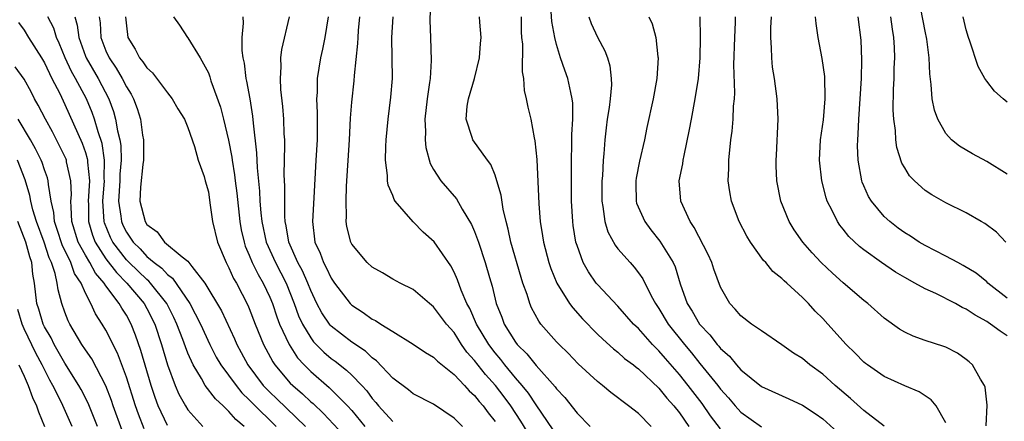
# Model space of a CAD drawing. Units: inches. Extents: x 2598000 to 2601000, y 1542000 to 1544541.
# Drawn here: x 2598453 to 2598549, y 1542451 to 1542491 of the extents above; entities that cross this region are included whole.
import ezdxf

# ---------------------------------------------------------------- set-up
doc = ezdxf.new("R2010")
doc.units = ezdxf.units.IN
doc.header["$MEASUREMENT"] = 0
doc.layers.add('LD25981542_2ft', color=82, linetype='Continuous')

msp = doc.modelspace()

# ---------------------------------------------------------------- linework, layer by layer
at = {"layer": 'LD25981542_2ft'}
for points, elevation in [([(2598492.697, 1542492.697), (2598492.636, 1542490.637), (2598492.677, 1542489), (2598492.758, 1542486.758), (2598492.646, 1542485), (2598492.608, 1542484.608), (2598492.359, 1542483), (2598492.136, 1542481), (2598492.191, 1542479.809), (2598492.166, 1542479), (2598492.231, 1542478.231), (2598492.675, 1542476.674), (2598493, 1542476.106), (2598493.713, 1542475), (2598495.226, 1542473.226), (2598495.787, 1542472.213), (2598496.708, 1542470.708), (2598497, 1542470.026), (2598497.368, 1542469), (2598498.043, 1542467), (2598498.448, 1542465.552), (2598498.71, 1542464.71), (2598499.113, 1542463), (2598499.655, 1542461.655), (2598499.892, 1542461), (2598501, 1542459.224), (2598501.168, 1542459), (2598502.098, 1542458.098), (2598503, 1542456.944), (2598504.874, 1542454.874), (2598505, 1542454.685), (2598505.819, 1542453.819), (2598507, 1542452.305), (2598508.296, 1542451)], 8324), ([(2598549, 1542475.642), (2598547, 1542476.88), (2598545.631, 1542477.631), (2598544.362, 1542478.362), (2598543.577, 1542479), (2598543, 1542479.599), (2598542.219, 1542481), (2598541.895, 1542481.895), (2598541.692, 1542483), (2598541.595, 1542484.405), (2598541.451, 1542485.451), (2598541.395, 1542487), (2598541.159, 1542488.841), (2598541, 1542489.601), (2598540.347, 1542493)], 8348), ([(2598521, 1542450.751), (2598520.047, 1542452.047), (2598519.228, 1542453.228), (2598517.859, 1542455), (2598517, 1542456.063), (2598515.632, 1542457.632), (2598515, 1542458.381), (2598514.68, 1542458.68), (2598514.375, 1542459), (2598513, 1542460.55), (2598512.53, 1542461), (2598511, 1542462.732), (2598509, 1542464.855), (2598508.883, 1542465), (2598508.11, 1542466.11), (2598507.615, 1542467), (2598507, 1542468.655), (2598506.894, 1542469), (2598506.623, 1542470.623), (2598506.575, 1542471), (2598506.463, 1542473), (2598506.447, 1542475.553), (2598506.464, 1542477), (2598506.506, 1542478.506), (2598506.49, 1542479.51), (2598506.581, 1542481), (2598506.587, 1542482.587), (2598506.54, 1542483), (2598506.384, 1542483.615), (2598506.106, 1542485), (2598505.809, 1542485.809), (2598505.4, 1542487), (2598505, 1542488.294), (2598504.827, 1542489), (2598504.54, 1542490.539), (2598504.481, 1542491.519)], 8330), ([(2598452.461, 1542490.461), (2598453, 1542489.711), (2598453.431, 1542489), (2598454.723, 1542487), (2598455, 1542486.524), (2598455.722, 1542485), (2598456.483, 1542483.517), (2598457, 1542482.446), (2598458.677, 1542478.676), (2598459, 1542477.75), (2598459.178, 1542477.178), (2598459.204, 1542477), (2598459.201, 1542476.799), (2598459.38, 1542475), (2598459.275, 1542473), (2598459.296, 1542472.704), (2598459.308, 1542471), (2598459.685, 1542469.685), (2598459.956, 1542469), (2598461, 1542467.368), (2598462.02, 1542466.02), (2598463.054, 1542465), (2598464.738, 1542463), (2598465, 1542462.521), (2598465.764, 1542461), (2598466.441, 1542459), (2598467.022, 1542457.022), (2598467.76, 1542455), (2598468.133, 1542454.133), (2598468.756, 1542453), (2598469, 1542452.618), (2598470.459, 1542451)], 8302), ([(2598474.49, 1542451), (2598473.674, 1542451.674), (2598473, 1542452.467), (2598472.446, 1542453), (2598471.682, 1542453.682), (2598470.694, 1542455), (2598470.323, 1542455.677), (2598469.509, 1542457), (2598469, 1542458.157), (2598468.763, 1542458.763), (2598468.517, 1542459.483), (2598467.933, 1542461), (2598467.63, 1542461.63), (2598466.932, 1542463), (2598465.364, 1542465), (2598465.192, 1542465.192), (2598465, 1542465.337), (2598463.26, 1542467), (2598463, 1542467.268), (2598461.672, 1542469), (2598461.445, 1542469.444), (2598460.872, 1542470.872), (2598460.836, 1542471), (2598460.702, 1542473), (2598460.845, 1542475), (2598460.828, 1542475.172), (2598460.863, 1542477), (2598460.621, 1542478.621), (2598460.238, 1542479.762), (2598459.879, 1542481), (2598459.654, 1542481.654), (2598459.102, 1542483), (2598458.035, 1542485), (2598457.653, 1542485.653), (2598457.029, 1542487), (2598456.439, 1542488.439), (2598456.164, 1542489), (2598455.902, 1542489.902), (2598455.337, 1542491)], 8304), ([(2598457.962, 1542491), (2598458.199, 1542490.199), (2598458.34, 1542489), (2598459, 1542487.18), (2598459.069, 1542487), (2598460.235, 1542485), (2598461.273, 1542483), (2598461.747, 1542481.747), (2598461.946, 1542481), (2598462.137, 1542479.863), (2598462.362, 1542479), (2598462.453, 1542478.453), (2598462.496, 1542477), (2598462.37, 1542475.63), (2598462.359, 1542475), (2598462.225, 1542473), (2598462.46, 1542471.54), (2598462.506, 1542471), (2598462.648, 1542470.648), (2598463, 1542469.959), (2598463.403, 1542469.403), (2598463.653, 1542469), (2598464.333, 1542468.333), (2598465, 1542467.611), (2598465.714, 1542467), (2598466.447, 1542466.447), (2598467, 1542465.83), (2598467.487, 1542465.487), (2598469.181, 1542463), (2598470.236, 1542461), (2598471.139, 1542459), (2598471.779, 1542457.779), (2598472.232, 1542457), (2598473.705, 1542455), (2598474.277, 1542454.277), (2598475, 1542453.604), (2598475.289, 1542453.289), (2598477.635, 1542451)], 8306), ([(2598460.344, 1542491), (2598460.421, 1542490.421), (2598460.505, 1542489), (2598461, 1542487.684), (2598461.306, 1542487), (2598462.005, 1542486.005), (2598462.587, 1542485), (2598463, 1542484.165), (2598463.457, 1542483.457), (2598463.697, 1542483), (2598464.054, 1542482.054), (2598464.367, 1542481), (2598464.563, 1542479.437), (2598464.653, 1542479), (2598464.668, 1542478.668), (2598464.652, 1542477), (2598464.597, 1542476.598), (2598464.363, 1542474.363), (2598464.304, 1542473), (2598464.82, 1542471), (2598465, 1542470.727), (2598466.011, 1542470.011), (2598466.723, 1542469), (2598468.451, 1542467.549), (2598469, 1542467.133), (2598469.394, 1542466.606), (2598470.666, 1542465), (2598472.284, 1542462.284), (2598473.55, 1542459.55), (2598473.774, 1542459), (2598474.217, 1542458.217), (2598474.848, 1542457), (2598476.366, 1542455), (2598476.669, 1542454.669), (2598477, 1542454.347), (2598477.696, 1542453.696), (2598480.488, 1542451)], 8308), ([(2598462.925, 1542491), (2598463, 1542490.121), (2598463.136, 1542489), (2598463.838, 1542487.838), (2598464.284, 1542487), (2598464.615, 1542486.615), (2598465, 1542486.012), (2598465.54, 1542485.54), (2598467, 1542483.569), (2598467.466, 1542483), (2598468.027, 1542482.027), (2598468.659, 1542481), (2598469, 1542480.184), (2598469.652, 1542478.348), (2598470.019, 1542477), (2598470.585, 1542475.415), (2598470.681, 1542475), (2598471, 1542473.905), (2598471.161, 1542472.839), (2598471.406, 1542471), (2598471.892, 1542469), (2598472.726, 1542467), (2598473, 1542466.505), (2598473.457, 1542465.458), (2598473.733, 1542465), (2598474.856, 1542462.856), (2598475, 1542462.516), (2598475.581, 1542461), (2598476.393, 1542459), (2598477.296, 1542457.296), (2598477.503, 1542457), (2598479, 1542455.239), (2598479.235, 1542455), (2598480.181, 1542454.181), (2598481, 1542453.407), (2598481.223, 1542453.223), (2598482.258, 1542452.258), (2598484.184, 1542450.184)], 8310), ([(2598467.605, 1542491), (2598468.185, 1542490.185), (2598468.95, 1542489), (2598469, 1542488.948), (2598470.198, 1542487), (2598471, 1542485.527), (2598471.142, 1542485.142), (2598471.254, 1542484.746), (2598472.181, 1542482.181), (2598472.477, 1542481), (2598472.961, 1542478.961), (2598473.291, 1542477.291), (2598473.318, 1542477), (2598473.566, 1542475.566), (2598473.623, 1542475), (2598473.782, 1542473.782), (2598474.082, 1542471), (2598474.215, 1542470.214), (2598474.482, 1542469), (2598474.601, 1542468.601), (2598475, 1542467.715), (2598475.29, 1542467), (2598475.85, 1542465.85), (2598476.358, 1542465), (2598477, 1542463.627), (2598477.255, 1542463), (2598477.691, 1542461.691), (2598477.955, 1542461), (2598478.887, 1542459), (2598479.714, 1542457.714), (2598480.366, 1542457), (2598481, 1542456.354), (2598482.803, 1542454.803), (2598484.591, 1542453), (2598485, 1542452.554), (2598486.285, 1542451)], 8312), ([(2598474.364, 1542491), (2598474.401, 1542490.401), (2598474.271, 1542489), (2598474.28, 1542487.72), (2598474.37, 1542487), (2598474.485, 1542486.485), (2598474.673, 1542485), (2598474.74, 1542484.74), (2598475.047, 1542483), (2598475.321, 1542481.321), (2598475.378, 1542480.622), (2598475.71, 1542477.71), (2598475.752, 1542476.248), (2598475.993, 1542473.993), (2598476.043, 1542473), (2598476.123, 1542471.877), (2598476.218, 1542471), (2598476.638, 1542469), (2598477.549, 1542467), (2598478.594, 1542465), (2598479.383, 1542463), (2598479.814, 1542461.814), (2598480.186, 1542461), (2598481, 1542459.639), (2598481.277, 1542459.276), (2598482.263, 1542458.263), (2598483, 1542457.629), (2598483.368, 1542457.368), (2598484.492, 1542456.492), (2598485, 1542456.006), (2598485.983, 1542455), (2598486.47, 1542454.47), (2598487, 1542453.723), (2598487.346, 1542453.346), (2598487.609, 1542453), (2598489, 1542451.467)], 8314), ([(2598495.802, 1542451), (2598495, 1542451.804), (2598493, 1542453.181), (2598491, 1542454.197), (2598490.557, 1542454.557), (2598489, 1542455.726), (2598487.416, 1542457.416), (2598487, 1542457.702), (2598486.336, 1542458.336), (2598485, 1542459.226), (2598483, 1542460.794), (2598482.899, 1542460.899), (2598482.089, 1542462.089), (2598481.605, 1542463), (2598481, 1542464.27), (2598480.718, 1542465), (2598480.19, 1542466.189), (2598479.751, 1542467), (2598478.85, 1542469), (2598478.603, 1542470.604), (2598478.509, 1542471), (2598478.467, 1542471.533), (2598478.474, 1542474.474), (2598478.418, 1542475.582), (2598478.469, 1542478.469), (2598478.454, 1542479), (2598478.414, 1542479.586), (2598478.364, 1542481), (2598478.263, 1542482.263), (2598478.075, 1542483.926), (2598478.032, 1542485), (2598478.12, 1542486.12), (2598478.09, 1542487), (2598478.184, 1542487.816), (2598478.938, 1542491)], 8316), ([(2598482.684, 1542491), (2598482.362, 1542489), (2598482.148, 1542487.852), (2598481.957, 1542487), (2598481.64, 1542485), (2598481.61, 1542483.61), (2598481.565, 1542483), (2598481.63, 1542481.63), (2598481.61, 1542480.39), (2598481.618, 1542479), (2598481.501, 1542477), (2598481.316, 1542473.316), (2598481.166, 1542471), (2598481.385, 1542469), (2598481.908, 1542467.908), (2598482.236, 1542467), (2598482.517, 1542466.517), (2598483, 1542465.475), (2598483.328, 1542465), (2598484.853, 1542463), (2598485, 1542462.853), (2598486.133, 1542462.132), (2598487, 1542461.491), (2598487.336, 1542461.336), (2598487.83, 1542461), (2598489, 1542460.265), (2598491, 1542459.037), (2598492.218, 1542458.218), (2598493, 1542457.763), (2598493.365, 1542457.366), (2598495, 1542456.081), (2598496.016, 1542455), (2598496.47, 1542454.47), (2598497, 1542454.015), (2598497.44, 1542453.44), (2598497.833, 1542453), (2598498.314, 1542452.314), (2598499, 1542451.489)], 8318), ([(2598503, 1542449.08), (2598501.518, 1542451.518), (2598500.524, 1542453), (2598499.882, 1542453.882), (2598499.027, 1542455), (2598498.064, 1542456.064), (2598497, 1542457.427), (2598496.255, 1542458.255), (2598495.735, 1542459), (2598495, 1542460.162), (2598494.262, 1542461), (2598493, 1542462.692), (2598492.6, 1542463), (2598491, 1542464.368), (2598489.72, 1542465), (2598489, 1542465.388), (2598487.99, 1542465.991), (2598487, 1542466.541), (2598486.503, 1542467), (2598485, 1542468.807), (2598484.901, 1542469), (2598484.534, 1542470.534), (2598484.472, 1542471), (2598484.503, 1542471.497), (2598484.446, 1542473), (2598484.481, 1542474.481), (2598484.77, 1542479), (2598484.881, 1542481.119), (2598485, 1542482.684), (2598485.229, 1542484.771), (2598485.263, 1542485.263), (2598485.598, 1542488.402), (2598485.615, 1542489), (2598485.666, 1542489.666), (2598485.802, 1542491)], 8320), ([(2598504.68, 1542450.68), (2598503, 1542453.099), (2598502.246, 1542454.246), (2598501.636, 1542455), (2598501, 1542455.745), (2598499.966, 1542457), (2598499.548, 1542457.547), (2598499, 1542458.179), (2598498.373, 1542459), (2598497.194, 1542461), (2598496.52, 1542462.52), (2598496.25, 1542463), (2598495.681, 1542464.318), (2598495.33, 1542465.33), (2598495, 1542466.074), (2598494.682, 1542466.683), (2598493.045, 1542469.045), (2598491.985, 1542469.985), (2598490.987, 1542470.987), (2598489.254, 1542473), (2598489.15, 1542473.15), (2598489, 1542473.554), (2598488.57, 1542474.57), (2598488.509, 1542475), (2598488.501, 1542475.499), (2598488.31, 1542477), (2598488.332, 1542478.332), (2598488.374, 1542479), (2598488.559, 1542481), (2598488.833, 1542483.167), (2598488.986, 1542485), (2598488.931, 1542489), (2598489.043, 1542491)], 8322), ([(2598514.25, 1542451), (2598513, 1542452.245), (2598512.037, 1542453), (2598510.313, 1542454.313), (2598509.486, 1542455), (2598509, 1542455.378), (2598507.126, 1542457.126), (2598506.14, 1542458.14), (2598505.247, 1542459), (2598505, 1542459.265), (2598503.48, 1542461), (2598503.269, 1542461.269), (2598502.568, 1542462.568), (2598502.384, 1542463), (2598502.119, 1542463.88), (2598501.706, 1542465), (2598501.529, 1542465.529), (2598500.535, 1542469), (2598500.278, 1542470.278), (2598500.074, 1542471), (2598499.788, 1542472.212), (2598499.59, 1542473.59), (2598499.181, 1542475), (2598499, 1542475.536), (2598498.584, 1542476.584), (2598498.262, 1542477), (2598496.832, 1542479), (2598496.775, 1542479.225), (2598496.179, 1542481), (2598496.274, 1542482.274), (2598496.389, 1542483), (2598496.985, 1542485), (2598497.49, 1542487), (2598497.586, 1542488.414), (2598497.651, 1542489), (2598497.497, 1542490.503), (2598497.478, 1542491)], 8326), ([(2598501.535, 1542491), (2598501.546, 1542489.546), (2598501.586, 1542489), (2598501.664, 1542488.335), (2598501.634, 1542485.634), (2598501.764, 1542485), (2598501.823, 1542483.823), (2598502.026, 1542483), (2598502.189, 1542482.189), (2598502.474, 1542481), (2598502.812, 1542479.188), (2598502.891, 1542478.891), (2598503.063, 1542477.062), (2598503.273, 1542472.727), (2598503.412, 1542471), (2598503.63, 1542469.629), (2598503.714, 1542469), (2598504.234, 1542467), (2598504.427, 1542466.427), (2598505.021, 1542465), (2598506.281, 1542463), (2598506.579, 1542462.579), (2598507.521, 1542461.522), (2598509, 1542460.011), (2598509.511, 1542459.511), (2598510.566, 1542458.566), (2598511, 1542458.238), (2598511.644, 1542457.644), (2598512.504, 1542457), (2598512.77, 1542456.77), (2598513, 1542456.611), (2598515, 1542454.719), (2598515.755, 1542453.755), (2598516.455, 1542453), (2598517, 1542452.315), (2598517.902, 1542451)], 8328), ([(2598508.137, 1542491), (2598508.372, 1542490.372), (2598509, 1542489.029), (2598509.703, 1542487.703), (2598509.976, 1542487), (2598510.219, 1542486.219), (2598510.349, 1542485), (2598510.371, 1542484.371), (2598510.237, 1542483), (2598510.136, 1542482.136), (2598509.945, 1542481), (2598509.832, 1542480.168), (2598509.709, 1542479), (2598509.626, 1542477.625), (2598509.556, 1542477), (2598509.474, 1542475.474), (2598509.423, 1542475), (2598509.407, 1542473), (2598509.519, 1542472.48), (2598509.706, 1542471), (2598510.002, 1542470.002), (2598510.712, 1542468.712), (2598511, 1542468.357), (2598512.174, 1542467), (2598512.568, 1542466.568), (2598513, 1542466.015), (2598513.414, 1542465.414), (2598514.232, 1542463.768), (2598514.654, 1542463), (2598515, 1542462.501), (2598515.913, 1542461), (2598517.501, 1542459), (2598518.18, 1542458.18), (2598519, 1542457.139), (2598520.738, 1542455), (2598521, 1542454.651), (2598521.786, 1542453.787), (2598522.454, 1542453), (2598523, 1542452.393), (2598525, 1542450.96)], 8332), ([(2598514.014, 1542491), (2598514.338, 1542490.338), (2598514.685, 1542489), (2598514.887, 1542487.113), (2598514.912, 1542487), (2598514.784, 1542485), (2598514.433, 1542483), (2598513.815, 1542480.185), (2598513.576, 1542479), (2598513.093, 1542476.907), (2598512.767, 1542475.233), (2598512.737, 1542475), (2598512.737, 1542474.736), (2598512.776, 1542473), (2598512.821, 1542472.821), (2598513.623, 1542471), (2598514.214, 1542470.213), (2598515.099, 1542469.099), (2598516.373, 1542467), (2598516.572, 1542466.573), (2598517.073, 1542464.927), (2598517.756, 1542463), (2598518.251, 1542462.251), (2598518.943, 1542461), (2598519.953, 1542459.953), (2598520.68, 1542459), (2598520.835, 1542458.834), (2598521, 1542458.622), (2598521.874, 1542457.874), (2598522.584, 1542457), (2598523, 1542456.529), (2598525, 1542454.888), (2598527.685, 1542453.685), (2598529, 1542453.059), (2598530.247, 1542452.247), (2598531, 1542451.723), (2598532.435, 1542450.435)], 8334), ([(2598537, 1542451.038), (2598535, 1542452.552), (2598533.719, 1542453.719), (2598532.214, 1542455), (2598531, 1542456.086), (2598529.733, 1542457), (2598529, 1542457.626), (2598528.144, 1542458.144), (2598527, 1542458.979), (2598525, 1542460.327), (2598524.044, 1542461), (2598523, 1542461.801), (2598522.454, 1542462.454), (2598521.918, 1542463), (2598521, 1542464.595), (2598520.361, 1542466.361), (2598520.157, 1542467), (2598519.804, 1542467.804), (2598518.433, 1542470.433), (2598518.036, 1542471), (2598517.124, 1542473), (2598516.986, 1542475), (2598517.341, 1542476.659), (2598517.378, 1542477), (2598517.45, 1542477.45), (2598517.994, 1542480.006), (2598518.164, 1542481), (2598518.545, 1542483), (2598518.846, 1542485), (2598519.01, 1542487), (2598519.069, 1542489), (2598519.01, 1542491.01)], 8336), ([(2598543, 1542451.345), (2598542.062, 1542453), (2598541.592, 1542453.592), (2598540.392, 1542454.392), (2598539, 1542454.971), (2598537, 1542455.878), (2598535.366, 1542457), (2598535.159, 1542457.159), (2598535, 1542457.289), (2598534.163, 1542458.163), (2598533.272, 1542459), (2598531.481, 1542461), (2598531, 1542461.524), (2598530.269, 1542462.269), (2598529.605, 1542463), (2598529, 1542463.596), (2598527.471, 1542465), (2598527.215, 1542465.215), (2598527, 1542465.453), (2598526.134, 1542466.134), (2598525.421, 1542467), (2598525.212, 1542467.211), (2598523.924, 1542469), (2598523.569, 1542469.569), (2598522.843, 1542471), (2598522.089, 1542473), (2598521.914, 1542473.914), (2598521.769, 1542475), (2598521.808, 1542476.192), (2598521.811, 1542477), (2598522.018, 1542479), (2598522.146, 1542479.854), (2598522.243, 1542481), (2598522.286, 1542482.287), (2598522.374, 1542483), (2598522.415, 1542483.585), (2598522.324, 1542486.324), (2598522.399, 1542489), (2598522.472, 1542490.472), (2598522.484, 1542491)], 8338), ([(2598546.937, 1542451.064), (2598547.059, 1542453.059), (2598546.846, 1542454.846), (2598546.779, 1542455), (2598546.399, 1542455.601), (2598545.624, 1542457), (2598545.299, 1542457.299), (2598545, 1542457.546), (2598544.149, 1542458.148), (2598543, 1542458.736), (2598542.816, 1542458.816), (2598541, 1542459.389), (2598539.807, 1542459.807), (2598539, 1542460.192), (2598538.493, 1542460.493), (2598537, 1542461.575), (2598535.388, 1542463), (2598535, 1542463.294), (2598533, 1542465.009), (2598531.955, 1542465.955), (2598530.836, 1542467), (2598529.95, 1542467.95), (2598529.033, 1542469), (2598528.211, 1542470.211), (2598527.72, 1542471), (2598526.904, 1542473), (2598526.511, 1542475), (2598526.457, 1542476.457), (2598526.454, 1542477), (2598526.49, 1542477.51), (2598526.632, 1542481), (2598526.546, 1542483), (2598526.275, 1542485), (2598526.103, 1542486.103), (2598526.009, 1542487), (2598526.003, 1542487.997), (2598525.932, 1542489), (2598525.929, 1542489.929), (2598525.976, 1542491)], 8340), ([(2598549, 1542459.855), (2598548.302, 1542460.302), (2598547.386, 1542461), (2598547.141, 1542461.141), (2598547, 1542461.247), (2598545.865, 1542461.865), (2598545, 1542462.468), (2598544.622, 1542462.622), (2598543.943, 1542463), (2598542.026, 1542463.974), (2598541, 1542464.434), (2598540.001, 1542465), (2598539, 1542465.542), (2598538.082, 1542466.082), (2598536.716, 1542467), (2598535, 1542468.241), (2598534.581, 1542468.581), (2598533.555, 1542469.555), (2598533, 1542470.27), (2598532.669, 1542470.669), (2598532.445, 1542471), (2598531.919, 1542472.081), (2598531.423, 1542473), (2598531.312, 1542473.312), (2598530.888, 1542475), (2598530.689, 1542477), (2598530.788, 1542479), (2598531.062, 1542480.938), (2598531.245, 1542483), (2598531.19, 1542485.19), (2598530.942, 1542486.942), (2598530.559, 1542489), (2598530.344, 1542490.344), (2598530.29, 1542491)], 8342), ([(2598549, 1542463.528), (2598547.115, 1542465), (2598547, 1542465.113), (2598545.964, 1542465.964), (2598544.72, 1542466.72), (2598544.168, 1542467), (2598543, 1542467.632), (2598541, 1542468.66), (2598540.42, 1542469), (2598539.576, 1542469.576), (2598539, 1542469.922), (2598538.371, 1542470.372), (2598537.541, 1542471), (2598537, 1542471.499), (2598535.742, 1542473), (2598535.467, 1542473.467), (2598535, 1542474.494), (2598534.846, 1542474.846), (2598534.796, 1542475), (2598534.445, 1542477), (2598534.394, 1542478.394), (2598534.409, 1542479), (2598534.466, 1542479.534), (2598534.526, 1542481), (2598534.662, 1542483), (2598534.763, 1542485), (2598534.811, 1542486.81), (2598534.745, 1542488.745), (2598534.467, 1542491)], 8344), ([(2598548.869, 1542469), (2598547.969, 1542469.969), (2598546.82, 1542470.82), (2598546.478, 1542471), (2598545, 1542471.852), (2598543, 1542472.849), (2598541.637, 1542473.637), (2598541, 1542474.053), (2598539.949, 1542475), (2598539.48, 1542475.479), (2598539, 1542476.254), (2598538.728, 1542476.728), (2598538.242, 1542478.242), (2598538.13, 1542479), (2598538.087, 1542479.913), (2598537.933, 1542481), (2598537.88, 1542481.88), (2598537.906, 1542483.907), (2598537.961, 1542485), (2598537.983, 1542485.983), (2598538.029, 1542487), (2598538, 1542488), (2598537.935, 1542489), (2598537.795, 1542489.795), (2598537.635, 1542491)], 8346), ([(2598549, 1542482.681), (2598548.611, 1542483), (2598547.752, 1542483.751), (2598547, 1542484.71), (2598546.809, 1542485), (2598546.158, 1542486.158), (2598545.37, 1542488.63), (2598545.231, 1542489), (2598545, 1542489.75), (2598544.693, 1542491)], 8350), ([(2598467, 1542451.082), (2598466.113, 1542453), (2598465.808, 1542453.809), (2598465.408, 1542455), (2598464.416, 1542458.417), (2598463.899, 1542459.899), (2598463.463, 1542461), (2598463, 1542461.85), (2598462.543, 1542462.543), (2598462.299, 1542463), (2598461, 1542464.729), (2598460.828, 1542465), (2598459.976, 1542465.976), (2598459.43, 1542467), (2598459, 1542467.714), (2598458.299, 1542469), (2598457.676, 1542471), (2598457.592, 1542472.409), (2598457.587, 1542473), (2598457.623, 1542473.624), (2598457.585, 1542475), (2598457.162, 1542476.838), (2598457.139, 1542477), (2598457.103, 1542477.103), (2598455.768, 1542479.769), (2598455.092, 1542481), (2598454.395, 1542482.395), (2598454.036, 1542483), (2598453.684, 1542483.685), (2598453, 1542484.935), (2598452.14, 1542486.14)], 8300), ([(2598464.749, 1542450.749), (2598464.184, 1542452.184), (2598463.893, 1542453), (2598463, 1542455.793), (2598462.145, 1542458.145), (2598461, 1542460.408), (2598460.639, 1542461), (2598459.988, 1542461.988), (2598459.531, 1542463), (2598459, 1542464.005), (2598458.572, 1542465), (2598457.936, 1542465.936), (2598457.573, 1542467), (2598456.725, 1542468.725), (2598456.244, 1542470.244), (2598455.964, 1542471), (2598455.907, 1542471.907), (2598455.641, 1542473), (2598455.377, 1542474.623), (2598455.364, 1542475), (2598455.284, 1542475.284), (2598455, 1542476.072), (2598454.776, 1542476.776), (2598454.683, 1542477), (2598454.13, 1542478.13), (2598453.636, 1542479), (2598452.433, 1542481)], 8298), ([(2598462.59, 1542450.59), (2598461.716, 1542453), (2598461.536, 1542453.537), (2598460.977, 1542454.977), (2598459.609, 1542457.609), (2598459, 1542458.478), (2598458.662, 1542459), (2598457.476, 1542461), (2598457.322, 1542461.322), (2598457, 1542462.152), (2598456.702, 1542463), (2598456.334, 1542464.334), (2598456.246, 1542465), (2598456.055, 1542465.945), (2598455.691, 1542467), (2598455.462, 1542467.462), (2598454.954, 1542469), (2598454.209, 1542471), (2598453.857, 1542472.143), (2598453.658, 1542473), (2598453.569, 1542473.569), (2598453.098, 1542475.098), (2598452.365, 1542477)], 8296), ([(2598460.178, 1542451), (2598459.269, 1542453.269), (2598458.592, 1542454.592), (2598458.364, 1542455), (2598457, 1542457.165), (2598455.953, 1542459), (2598455.641, 1542459.642), (2598455, 1542460.734), (2598454.872, 1542461), (2598454.444, 1542462.444), (2598454.259, 1542463), (2598454.029, 1542465), (2598453.869, 1542465.869), (2598453.774, 1542467), (2598453.561, 1542467.561), (2598453.192, 1542469), (2598452.408, 1542471)], 8294), ([(2598457.713, 1542451), (2598456.662, 1542453.338), (2598455.815, 1542455), (2598455.517, 1542455.518), (2598454.77, 1542457), (2598454.143, 1542458.144), (2598453, 1542460.537), (2598452.805, 1542461), (2598452.408, 1542462.408)], 8292), ([(2598452.5, 1542457), (2598453, 1542455.923), (2598453.404, 1542455), (2598453.83, 1542453.831), (2598454.228, 1542453), (2598454.414, 1542452.414), (2598455.016, 1542451)], 8290)]:
    msp.add_lwpolyline(points, dxfattribs=dict(at, elevation=elevation))

doc.saveas('drawing.dxf')
